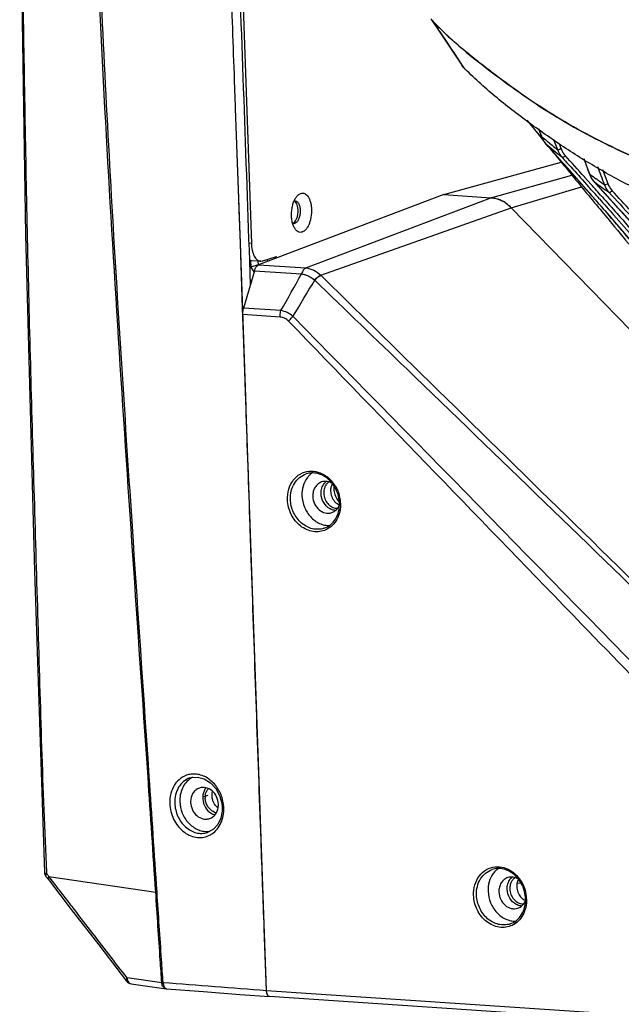
# Model space of a CAD drawing. Units: millimetres. Extents: x 25833 to 29066, y 2670 to 4801.
# Drawn here: x 28283 to 28367, y 4307 to 4444 of the extents above; entities that cross this region are included whole.
import ezdxf

# ---------------------------------------------------------------- set-up
doc = ezdxf.new("R2010")
doc.units = ezdxf.units.MM
doc.layers.add('02___PRT_ALL_AXES', color=7, linetype='Continuous')
doc.layers.add('LAY0001', color=7, linetype='Continuous')

msp = doc.modelspace()

# ---------------------------------------------------------------- linework, layer by layer
at = {"color": 0, "linetype": 'Continuous'}
for p, q in [((28311.99, 4507.67), (28315.3, 4413.09)), ((28313.77, 4413.08), (28313.1, 4431.94)), ((28313.55, 4419.31), (28313.1, 4431.94)), ((28342.18, 4419.92), (28358.6, 4424.46)), ((28348.76, 4419.47), (28360.11, 4422.61)), ((28351.63, 4418.07), (28361.43, 4421.01)), ((28313.61, 4417.75), (28313.55, 4419.31)), ((28342.18, 4419.92), (28348.76, 4419.47)), ((28313.77, 4413.17), (28313.61, 4417.75)), ((28400.63, 4367.77), (28351.63, 4418.07)), ((28321.08, 4415.9), (28321.38, 4415.87)), ((28321.38, 4415.87), (28321.21, 4415.85)), ((28314.08, 4404.05), (28313.77, 4413.08)), ((28314.56, 4390.26), (28313.77, 4413.08)), ((28315.3, 4413.09), (28314.95, 4413.12)), ((28316.92, 4410.64), (28318.82, 4411.26)), ((28317.55, 4410.57), (28317.54, 4410.84)), ((28318.82, 4411.05), (28318.82, 4411.26)), ((28315.03, 4410.67), (28315.15, 4407.24)), ((28315.03, 4410.67), (28315.15, 4407.24)), ((28315.2, 4410.68), (28315.23, 4409.77)), ((28316.24, 4410.1), (28315.23, 4409.77)), ((28315.23, 4409.77), (28315.68, 4409.05)), ((28316.62, 4410.6), (28315.32, 4410.68)), ((28316.22, 4410.62), (28316.24, 4410.1)), ((28316.24, 4410.1), (28316.27, 4410.06)), ((28316.62, 4410.6), (28316.92, 4410.64)), ((28314.38, 4395.52), (28314.08, 4404.05)), ((28314.49, 4392.2), (28314.38, 4395.52)), ((28314.56, 4390.42), (28314.49, 4392.2)), ((28314.56, 4390.26), (28314.56, 4390.42)), ((28315.37, 4366.63), (28315.32, 4368.08)), ((28315.37, 4366.63), (28315.32, 4368.08)), ((28300.86, 4338.56), (28300.68, 4341.14)), ((28300.82, 4339.17), (28300.68, 4341.14)), ((28301.04, 4338.55), (28300.86, 4341.15)), ((28306.73, 4338.41), (28306.72, 4338.41)), ((28309.17, 4330.79), (28309.18, 4330.79)), ((28286.39, 4325.2), (28286.39, 4325.2)), ((28286.59, 4324.64), (28286.94, 4324.2)), ((28286.66, 4325.22), (28286.66, 4325.1)), ((28286.76, 4324.97), (28286.66, 4325.1)), ((28287.2, 4324.4), (28287.01, 4324.65)), ((28287.68, 4323.76), (28287.01, 4324.65)), ((28287.01, 4324.65), (28301.94, 4322.46)), ((28287.68, 4323.76), (28287.2, 4324.4)), ((28353.03, 4323.66), (28352.46, 4323.7)), ((28317.36, 4310.14), (28317.1, 4317.38)), ((28317.41, 4308.67), (28317.1, 4317.38)), ((28302.79, 4309.79), (28297.93, 4310.46)), ((28298.52, 4309.64), (28303.38, 4308.96)), ((28298.52, 4309.64), (28298.52, 4309.64)), ((28303.38, 4308.96), (28303.43, 4308.95)), ((28303.43, 4308.95), (28303.43, 4308.95)), ((28317.41, 4308.67), (28317.36, 4310.14)), ((28313.71, 4308.16), (28317.85, 4307.85))]:
    msp.add_line(p, q, dxfattribs=at)
for points in [[(28282.93, 4465.13), (28283.73, 4414.31), (28284.98, 4367.3), (28286.39, 4325.2)], [(28306.72, 4338.41), (28306.87, 4338.45), (28307.79, 4338.53), (28308.72, 4338.28), (28309.6, 4337.74), (28310.34, 4336.93), (28310.87, 4335.94)], [(28310.87, 4335.94), (28311.17, 4334.86), (28311.23, 4334.29)], [(28311.23, 4334.29), (28311.22, 4333.75), (28311.02, 4332.77), (28310.61, 4331.92), (28310, 4331.25), (28309.18, 4330.79)], [(28286.94, 4324.2), (28290.14, 4320.04), (28293.98, 4315.07), (28297.87, 4310.02)], [(28303.44, 4308.95), (28308.6, 4308.56), (28313.71, 4308.16)]]:
    msp.add_lwpolyline(points, dxfattribs=at)
for centre, radius, start, end in [((28327.09, 4378.44), 1.63, 138.2369, 144.0961), ((28328.24, 4378.64), 1.85, 151.8198, 161.5153), ((28327.6, 4378.24), 2.19, 171.2968, 182.0213), ((28328.52, 4378.42), 2.1, 220.6601, 231.1293), ((28328.34, 4378.16), 1.78, 241.9916, 244.7263), ((28327.31, 4377.57), 1.49, 266.1401, 272.1291), ((28307.26, 4335.9), 3.05, 100.5491, 103.5617), ((28308.41, 4335.91), 2.91, 117.4019, 123.6015), ((28311.04, 4335.65), 2.19, 171.2968, 182.0213), ((28306.12, 4334.03), 5.34, 3.0169, 10.0133), ((28306.24, 4334.04), 5.22, 2.0383, 2.9974), ((28309.1, 4333.84), 2.92, 271.8819, 277.668), ((28308.07, 4333.2), 3.13, 294.3391, 303.7127), ((28287.39, 4325.25), 1, 182.6537, 217.5376), ((28353.1, 4323.16), 1.63, 138.2369, 144.0961), ((28354.25, 4323.36), 1.85, 151.8198, 161.5153), ((28353.61, 4322.97), 2.19, 171.2968, 182.0213), ((28354.53, 4323.14), 2.1, 220.6601, 231.1293), ((28354.35, 4322.89), 1.78, 241.9916, 244.7263), ((28353.32, 4322.29), 1.49, 266.1401, 272.1291), ((28298.66, 4310.63), 1, 217.6054, 261.8198), ((28303.46, 4309.25), 0.297, 254.7553, 265.0981)]:
    msp.add_arc(centre, radius, start, end, dxfattribs=at)
msp.add_ellipse((28310.43, 4335.42), major_axis=(0.69, -2.14), ratio=0.842046, start_param=3.62757, end_param=5.793662, dxfattribs=at)
for points, knots in [([(28311.59, 4507.05), (28312.14, 4490.99), (28313.01, 4466.89), (28314.18, 4434.77), (28314.75, 4418.71), (28315.03, 4410.67)], [0, 0, 0, 0, 0.500025, 0.749984, 1, 1, 1, 1]), ([(28283.13, 4465.01), (28283.21, 4459.19), (28283.37, 4447.55), (28283.65, 4430.08), (28284, 4412.61), (28284.43, 4395.13), (28284.94, 4377.65), (28285.46, 4360.17), (28285.96, 4342.69), (28286.39, 4331.04), (28286.66, 4325.22)], [0, 0, 0, 0, 0.124851, 0.249784, 0.374772, 0.499811, 0.624885, 0.749951, 0.874977, 1, 1, 1, 1]), ([(28300.68, 4341.14), (28299.99, 4351.24), (28298.61, 4371.43), (28296.59, 4401.71), (28294.79, 4431.98), (28293.82, 4452.16), (28293.42, 4462.25)], [0, 0, 0, 0, 0.250264, 0.500404, 0.750344, 1, 1, 1, 1]), ([(28300.86, 4341.15), (28300.18, 4351.24), (28298.46, 4376.47), (28295.83, 4416.81), (28294.29, 4447.09), (28293.69, 4462.22)], [0, 0, 0, 0, 0.250273, 0.62541, 1, 1, 1, 1]), ([(28313.1, 4431.94), (28313.04, 4433.55), (28312.81, 4440.01), (28312.58, 4446.48), (28312.4, 4451.32)], [0, 0, 0, 0, 0.249934, 1, 1, 1, 1]), ([(28321.36, 4415.21), (28321.27, 4415.35), (28321.12, 4415.68), (28320.98, 4416.23), (28320.91, 4416.84), (28320.92, 4417.48), (28321, 4418.11), (28321.15, 4418.71), (28321.36, 4419.23), (28321.55, 4419.54), (28321.66, 4419.67)], [0, 0, 0, 0, 0.107186, 0.229008, 0.361649, 0.5, 0.63835, 0.770992, 0.892814, 1, 1, 1, 1]), ([(28321.29, 4419.03), (28321.31, 4419.04), (28321.35, 4419.05), (28321.4, 4419.05), (28321.43, 4419.05)], [0, 0, 0, 0, 0.254501, 1, 1, 1, 1]), ([(28321.43, 4419.05), (28321.48, 4419.04), (28321.58, 4419.02), (28321.72, 4418.92), (28321.85, 4418.78), (28321.99, 4418.52), (28322.11, 4418.1), (28322.15, 4417.55), (28322.09, 4416.99), (28321.96, 4416.55), (28321.8, 4416.25), (28321.64, 4416.04), (28321.49, 4415.91), (28321.38, 4415.87)], [0, 0, 0, 0, 0.040407, 0.08444, 0.134573, 0.191817, 0.326174, 0.479225, 0.636566, 0.782712, 0.84758, 0.905488, 1, 1, 1, 1]), ([(28321.66, 4419.67), (28321.7, 4419.72), (28321.86, 4419.89), (28322.06, 4420.04), (28322.22, 4420.09)], [0, 0, 0, 0, 0.28075, 1, 1, 1, 1]), ([(28322.22, 4420.09), (28322.31, 4420.12), (28322.49, 4420.15), (28322.77, 4420.07), (28323.03, 4419.89), (28323.25, 4419.61), (28323.43, 4419.26), (28323.58, 4418.83), (28323.67, 4418.35), (28323.73, 4417.66), (28323.68, 4416.95), (28323.53, 4416.27), (28323.38, 4415.8), (28323.18, 4415.39), (28322.9, 4414.98), (28322.61, 4414.74), (28322.41, 4414.68)], [0, 0, 0, 0, 0.041429, 0.082756, 0.128199, 0.180489, 0.240599, 0.308186, 0.382035, 0.460361, 0.621568, 0.700053, 0.774153, 0.842065, 0.902537, 1, 1, 1, 1]), ([(28350.76, 4418.79), (28350.45, 4418.99), (28349.81, 4419.3), (28349.11, 4419.45), (28348.76, 4419.47)], [0, 0, 0, 0, 0.50951, 1, 1, 1, 1]), ([(28351.63, 4418.07), (28351.56, 4418.14), (28351.29, 4418.4), (28350.99, 4418.64), (28350.76, 4418.79)], [0, 0, 0, 0, 0.253167, 1, 1, 1, 1]), ([(28321.21, 4415.85), (28321.2, 4415.85), (28321.16, 4415.86), (28321.11, 4415.87), (28321.08, 4415.89)], [0, 0, 0, 0, 0.247232, 1, 1, 1, 1]), ([(28322.41, 4414.68), (28322.32, 4414.65), (28322.12, 4414.62), (28321.82, 4414.71), (28321.56, 4414.91), (28321.42, 4415.1), (28321.36, 4415.21)], [0, 0, 0, 0, 0.226543, 0.453749, 0.706541, 1, 1, 1, 1]), ([(28315.3, 4413.09), (28315.31, 4412.77), (28315.37, 4412.3), (28315.53, 4411.71), (28315.69, 4411.34), (28315.88, 4411.04), (28316.1, 4410.8), (28316.35, 4410.65), (28316.53, 4410.6), (28316.62, 4410.6)], [0, 0, 0, 0, 0.319801, 0.465373, 0.59803, 0.716506, 0.821039, 0.913928, 1, 1, 1, 1]), ([(28315.32, 4410.68), (28315.3, 4410.68), (28315.2, 4410.7), (28315.1, 4410.73), (28315.03, 4410.76)], [0, 0, 0, 0, 0.246216, 1, 1, 1, 1]), ([(28315.32, 4368.08), (28315.26, 4369.93), (28315.01, 4377.32), (28314.75, 4384.72), (28314.56, 4390.26)], [0, 0, 0, 0, 0.249921, 1, 1, 1, 1]), ([(28325.77, 4379.39), (28325.74, 4379.36), (28325.64, 4379.21), (28325.56, 4379.04), (28325.52, 4378.91)], [0, 0, 0, 0, 0.24558, 1, 1, 1, 1]), ([(28326.48, 4379.22), (28326.46, 4379.17), (28326.39, 4378.92), (28326.37, 4378.67), (28326.38, 4378.48)], [0, 0, 0, 0, 0.245973, 1, 1, 1, 1]), ([(28325.42, 4378.17), (28325.42, 4377.91), (28325.53, 4377.39), (28325.93, 4376.72), (28326.51, 4376.24), (28326.98, 4376.1), (28327.21, 4376.08)], [0, 0, 0, 0, 0.260976, 0.520158, 0.767757, 1, 1, 1, 1]), ([(28326.38, 4378.48), (28326.39, 4378.22), (28326.49, 4377.7), (28326.76, 4377.25), (28326.93, 4377.05)], [0, 0, 0, 0, 0.501725, 1, 1, 1, 1]), ([(28327.21, 4376.79), (28327.23, 4376.77), (28327.32, 4376.7), (28327.43, 4376.63), (28327.5, 4376.59)], [0, 0, 0, 0, 0.253082, 1, 1, 1, 1]), ([(28317.1, 4317.38), (28316.95, 4321.49), (28316.36, 4337.91), (28315.8, 4354.32), (28315.37, 4366.63)], [0, 0, 0, 0, 0.250199, 1, 1, 1, 1]), ([(28306.54, 4338.87), (28306.15, 4338.78), (28305.38, 4338.42), (28304.5, 4337.46), (28303.97, 4336.21), (28303.88, 4335.28), (28303.9, 4334.81)], [0, 0, 0, 0, 0.231822, 0.472763, 0.729001, 1, 1, 1, 1]), ([(28306.72, 4338.41), (28306.4, 4338.3), (28305.78, 4337.95), (28305.08, 4337.11), (28304.66, 4336.05), (28304.59, 4335.26), (28304.6, 4334.87)], [0, 0, 0, 0, 0.231371, 0.47293, 0.729483, 1, 1, 1, 1]), ([(28306.81, 4338.33), (28306.56, 4338.16), (28306.12, 4337.76), (28305.45, 4336.71), (28305.28, 4335.73), (28305.3, 4335.1)], [0, 0, 0, 0, 0.236576, 0.482065, 1, 1, 1, 1]), ([(28311.38, 4334.96), (28311.27, 4335.56), (28310.87, 4336.7), (28309.76, 4338.08), (28308.51, 4338.79), (28307.46, 4338.98), (28306.95, 4338.95), (28306.7, 4338.9)], [0, 0, 0, 0, 0.268919, 0.529282, 0.772029, 0.887458, 1, 1, 1, 1]), ([(28308.05, 4337), (28307.86, 4336.94), (28307.5, 4336.74), (28307.09, 4336.27), (28306.85, 4335.66), (28306.8, 4335.22), (28306.81, 4334.99)], [0, 0, 0, 0, 0.234696, 0.477385, 0.732711, 1, 1, 1, 1]), ([(28310.69, 4334.73), (28310.68, 4335.09), (28310.51, 4335.79), (28309.89, 4336.63), (28309.13, 4337.04), (28308.5, 4337.1), (28308.19, 4337.05), (28308.05, 4337)], [0, 0, 0, 0, 0.265832, 0.526581, 0.770142, 0.886267, 1, 1, 1, 1]), ([(28308.95, 4336.32), (28308.97, 4336.38), (28309.05, 4336.58), (28309.17, 4336.78), (28309.28, 4336.9)], [0, 0, 0, 0, 0.256516, 1, 1, 1, 1]), ([(28309.81, 4335.89), (28309.81, 4335.94), (28309.81, 4336.14), (28309.84, 4336.34), (28309.87, 4336.49)], [0, 0, 0, 0, 0.252793, 1, 1, 1, 1]), ([(28305.3, 4335.1), (28305.32, 4334.55), (28305.56, 4333.46), (28306.43, 4332.07), (28307.51, 4331.27), (28308.46, 4330.96), (28308.95, 4330.91), (28309.19, 4330.92)], [0, 0, 0, 0, 0.262124, 0.521606, 0.768044, 0.885734, 1, 1, 1, 1]), ([(28309.01, 4334.82), (28308.98, 4334.88), (28308.9, 4335.12), (28308.86, 4335.38), (28308.85, 4335.58)], [0, 0, 0, 0, 0.251967, 1, 1, 1, 1]), ([(28309.97, 4335.13), (28309.94, 4335.19), (28309.86, 4335.44), (28309.82, 4335.7), (28309.81, 4335.89)], [0, 0, 0, 0, 0.251967, 1, 1, 1, 1]), ([(28310.61, 4334.22), (28310.54, 4334.28), (28310.27, 4334.54), (28310.07, 4334.87), (28309.97, 4335.13)], [0, 0, 0, 0, 0.245348, 1, 1, 1, 1]), ([(28303.9, 4334.81), (28303.93, 4334.08), (28304.2, 4332.96), (28304.97, 4331.72), (28305.71, 4330.94), (28306.58, 4330.39), (28307.52, 4330.08), (28308.47, 4330.06), (28309.08, 4330.23), (28309.36, 4330.35)], [0, 0, 0, 0, 0.269115, 0.402744, 0.532198, 0.656092, 0.774272, 0.88804, 1, 1, 1, 1]), ([(28304.6, 4334.87), (28304.62, 4334.24), (28304.85, 4333.3), (28305.48, 4332.22), (28306.08, 4331.54), (28306.8, 4331.03), (28307.58, 4330.71), (28308.39, 4330.62), (28308.92, 4330.71), (28309.17, 4330.79)], [0, 0, 0, 0, 0.268299, 0.401742, 0.531374, 0.655772, 0.774548, 0.888584, 1, 1, 1, 1]), ([(28306.81, 4334.99), (28306.82, 4334.64), (28307, 4333.94), (28307.62, 4333.1), (28308.37, 4332.69), (28309, 4332.63), (28309.31, 4332.68), (28309.45, 4332.73)], [0, 0, 0, 0, 0.265832, 0.526581, 0.770142, 0.886267, 1, 1, 1, 1]), ([(28310.39, 4333.53), (28310.09, 4333.6), (28309.5, 4333.94), (28309.13, 4334.5), (28309.01, 4334.82)], [0, 0, 0, 0, 0.482316, 1, 1, 1, 1]), ([(28309.45, 4332.73), (28309.64, 4332.79), (28310, 4332.99), (28310.41, 4333.46), (28310.66, 4334.07), (28310.7, 4334.51), (28310.69, 4334.73)], [0, 0, 0, 0, 0.234696, 0.477385, 0.732711, 1, 1, 1, 1]), ([(28309.8, 4330.6), (28310.07, 4330.78), (28310.57, 4331.23), (28311.1, 4332.11), (28311.42, 4333.13), (28311.47, 4333.86), (28311.46, 4334.22)], [0, 0, 0, 0, 0.233338, 0.477297, 0.733383, 1, 1, 1, 1]), ([(28286.39, 4325.2), (28286.39, 4325.19), (28286.41, 4325.16), (28286.51, 4325.12), (28286.6, 4325.11), (28286.66, 4325.1)], [0, 0, 0, 0, 0.121736, 0.321675, 1, 1, 1, 1]), ([(28286.56, 4324.83), (28286.55, 4324.82), (28286.55, 4324.75), (28286.56, 4324.68), (28286.59, 4324.64)], [0, 0, 0, 0, 0.286186, 1, 1, 1, 1]), ([(28286.66, 4325.1), (28286.65, 4325.07), (28286.6, 4324.99), (28286.57, 4324.9), (28286.56, 4324.83)], [0, 0, 0, 0, 0.281234, 1, 1, 1, 1]), ([(28287.01, 4324.65), (28286.96, 4324.7), (28286.88, 4324.81), (28286.8, 4324.92), (28286.76, 4324.97)], [0, 0, 0, 0, 0.501164, 1, 1, 1, 1]), ([(28286.9, 4324.39), (28286.9, 4324.37), (28286.89, 4324.3), (28286.91, 4324.23), (28286.94, 4324.2)], [0, 0, 0, 0, 0.286092, 1, 1, 1, 1]), ([(28287.01, 4324.65), (28286.99, 4324.63), (28286.95, 4324.54), (28286.91, 4324.45), (28286.9, 4324.39)], [0, 0, 0, 0, 0.281653, 1, 1, 1, 1]), ([(28351.78, 4324.12), (28351.75, 4324.08), (28351.65, 4323.93), (28351.57, 4323.76), (28351.53, 4323.63)], [0, 0, 0, 0, 0.24558, 1, 1, 1, 1]), ([(28297.93, 4310.46), (28296.23, 4312.68), (28293.67, 4316), (28290.68, 4319.88), (28288.97, 4322.1), (28288.11, 4323.21), (28287.68, 4323.76)], [0, 0, 0, 0, 0.500009, 0.750008, 0.875007, 1, 1, 1, 1]), ([(28351.43, 4322.89), (28351.43, 4322.63), (28351.54, 4322.11), (28351.94, 4321.44), (28352.52, 4320.96), (28352.99, 4320.82), (28353.22, 4320.8)], [0, 0, 0, 0, 0.260976, 0.520158, 0.767757, 1, 1, 1, 1]), ([(28352.49, 4323.95), (28352.47, 4323.89), (28352.4, 4323.65), (28352.38, 4323.39), (28352.39, 4323.2)], [0, 0, 0, 0, 0.245973, 1, 1, 1, 1]), ([(28352.39, 4323.2), (28352.4, 4322.94), (28352.5, 4322.43), (28352.77, 4321.97), (28352.94, 4321.78)], [0, 0, 0, 0, 0.501725, 1, 1, 1, 1]), ([(28302.12, 4322.45), (28302.1, 4322.45), (28302.04, 4322.45), (28301.98, 4322.45), (28301.94, 4322.46)], [0, 0, 0, 0, 0.267416, 1, 1, 1, 1]), ([(28302.79, 4309.79), (28302.71, 4310.85), (28302.43, 4315.07), (28302.15, 4319.29), (28301.94, 4322.46)], [0, 0, 0, 0, 0.249906, 1, 1, 1, 1]), ([(28302.97, 4309.78), (28302.89, 4310.86), (28302.61, 4315.08), (28302.33, 4319.3), (28302.12, 4322.45)], [0, 0, 0, 0, 0.25532, 1, 1, 1, 1]), ([(28353.21, 4321.51), (28353.24, 4321.49), (28353.33, 4321.42), (28353.44, 4321.35), (28353.51, 4321.31)], [0, 0, 0, 0, 0.253082, 1, 1, 1, 1]), ([(28297.87, 4310.02), (28297.85, 4310.04), (28297.82, 4310.12), (28297.84, 4310.28), (28297.9, 4310.4), (28297.93, 4310.46)], [0, 0, 0, 0, 0.189378, 0.539635, 1, 1, 1, 1]), ([(28297.93, 4310.46), (28297.94, 4310.42), (28297.96, 4310.26), (28298, 4310.11), (28298.05, 4310)], [0, 0, 0, 0, 0.260495, 1, 1, 1, 1]), ([(28298.05, 4310), (28298.1, 4309.91), (28298.23, 4309.74), (28298.43, 4309.65), (28298.52, 4309.64)], [0, 0, 0, 0, 0.528429, 1, 1, 1, 1]), ([(28303.18, 4309.03), (28303.06, 4309.1), (28302.86, 4309.34), (28302.79, 4309.63), (28302.79, 4309.79)], [0, 0, 0, 0, 0.461978, 1, 1, 1, 1]), ([(28302.79, 4309.79), (28302.8, 4309.79), (28302.86, 4309.79), (28302.92, 4309.78), (28302.97, 4309.78)], [0, 0, 0, 0, 0.231071, 1, 1, 1, 1]), ([(28302.97, 4309.78), (28302.97, 4309.74), (28302.99, 4309.58), (28303.02, 4309.43), (28303.06, 4309.32)], [0, 0, 0, 0, 0.264326, 1, 1, 1, 1]), ([(28303.06, 4309.32), (28303.08, 4309.27), (28303.14, 4309.13), (28303.27, 4308.99), (28303.38, 4308.96)], [0, 0, 0, 0, 0.299663, 1, 1, 1, 1]), ([(28317.85, 4307.85), (28317.79, 4307.85), (28317.66, 4307.91), (28317.53, 4308.1), (28317.44, 4308.37), (28317.42, 4308.57), (28317.41, 4308.67)], [0, 0, 0, 0, 0.177905, 0.400735, 0.679404, 1, 1, 1, 1])]:
    msp.add_open_spline(points, degree=3, knots=knots, dxfattribs=at)
for points in [[(28326.15, 4379.77), (28326.05, 4379.7), (28325.95, 4379.62), (28325.87, 4379.52)], [(28325.52, 4378.91), (28325.48, 4378.8), (28325.46, 4378.69), (28325.44, 4378.57)], [(28301.94, 4322.46), (28301.58, 4327.82), (28301.22, 4333.19), (28300.86, 4338.56)], [(28302.12, 4322.45), (28301.76, 4327.81), (28301.4, 4333.18), (28301.04, 4338.55)], [(28308.87, 4335.99), (28308.89, 4336.1), (28308.92, 4336.21), (28308.95, 4336.32)], [(28352.16, 4324.49), (28352.06, 4324.42), (28351.96, 4324.34), (28351.88, 4324.25)], [(28351.53, 4323.63), (28351.49, 4323.52), (28351.47, 4323.41), (28351.45, 4323.3)], [(28317.41, 4308.67), (28312.6, 4309.04), (28307.78, 4309.41), (28302.97, 4309.78)], [(28303.38, 4308.96), (28303.31, 4308.97), (28303.24, 4308.99), (28303.18, 4309.03)]]:
    msp.add_open_spline(points, degree=3, dxfattribs=at)
at = {"layer": '02___PRT_ALL_AXES', "color": 0, "linetype": 'Continuous'}
for p, q in [((28344.74, 4438.01), (28344.93, 4437.72)), ((28344.74, 4438.01), (28344.93, 4437.72)), ((28353.78, 4430.32), (28355.28, 4428.5)), ((28353.78, 4430.32), (28355.28, 4428.5)), ((28355.44, 4429.12), (28355.83, 4428.08)), ((28355.87, 4428.03), (28355.47, 4429.1)), ((28355.28, 4428.5), (28355.7, 4427.98)), ((28355.28, 4428.5), (28356.15, 4427.43)), ((28355.7, 4427.98), (28356.15, 4427.43)), ((28355.83, 4428.08), (28355.87, 4428.03)), ((28357.55, 4427.6), (28358.08, 4426.21)), ((28357.55, 4427.6), (28358.08, 4426.21)), ((28356.44, 4427.02), (28356.46, 4427)), ((28356.44, 4427.02), (28356.44, 4427.02)), ((28356.44, 4427.02), (28364.71, 4417.67)), ((28357.03, 4426.36), (28357.11, 4426.26)), ((28357.03, 4426.36), (28357.11, 4426.26)), ((28358.31, 4427.05), (28358.57, 4426.35)), ((28361.76, 4424.93), (28362.55, 4422.82)), ((28362.58, 4422.83), (28361.8, 4424.91)), ((28364.37, 4423.42), (28365.11, 4421.47)), ((28361.59, 4421.96), (28362.44, 4421.02)), ((28361.59, 4421.96), (28362.44, 4421.01)), ((28361.88, 4422.36), (28362.8, 4421.34)), ((28361.88, 4422.36), (28362.79, 4421.33)), ((28362.6, 4422.76), (28362.58, 4422.83)), ((28363.64, 4422.01), (28363.5, 4422.11)), ((28363.64, 4422.01), (28363.5, 4422.11)), ((28363.21, 4421.7), (28363.23, 4421.68)), ((28363.21, 4421.7), (28363.21, 4421.7)), ((28363.21, 4421.7), (28371.64, 4412.41)), ((28364.71, 4417.67), (28374.05, 4406.7)), ((28309.21, 4335.93), (28308.52, 4335.71))]:
    msp.add_line(p, q, dxfattribs=at)
for points in [[(28340.47, 4444.35), (28341.56, 4442.73), (28343.21, 4440.24), (28344.7, 4437.98)], [(28355.83, 4428.08), (28355.9, 4427.91), (28356.22, 4427.3), (28356.44, 4427.02)], [(28362.55, 4422.82), (28362.63, 4422.62), (28362.97, 4422), (28363.21, 4421.7)]]:
    msp.add_lwpolyline(points, dxfattribs=at)
for centre, radius, start, end in [((28342.51, 4446), 2.61, 215.1753, 221.1578), ((28341.05, 4444.89), 0.787, 219.04, 223.0724), ((28342.54, 4446.02), 2.64, 221.155, 223.3529), ((28370.89, 4472.8), 41.64, 223.3624, 224.8624), ((28445.41, 4534.27), 138.94, 229.8763, 230.2867), ((28359.15, 4429.18), 3.47, 206.1854, 208.8525), ((28439.95, 4527.69), 130.39, 230.2832, 231.1031), ((28442.67, 4529.35), 133.82, 229.8904, 231.1197), ((27993.47, 4090.79), 495.65, 41.9868, 42.4591), ((28422.13, 4504.54), 101.15, 233.9519, 234.5792), ((28419.52, 4500.86), 96.64, 234.679, 235.392), ((27947.63, 4049.75), 556.69, 41.5964, 41.83), ((27949.71, 4051.43), 554.5, 41.609, 41.8435), ((27993.65, 4077.9), 504.75, 42.6757, 42.928), ((28421.26, 4501.46), 98.65, 233.9729, 235.4172), ((27965.99, 4047.2), 546.9, 42.6291, 43.0394), ((28329.58, 4378.9), 2.75, 174.1996, 182.0374), ((28329.65, 4378.84), 2.8, 214.5945, 214.9998), ((28329.64, 4378.83), 2.79, 214.9992, 216.5272), ((28329.61, 4378.81), 2.75, 216.5196, 222.56)]:
    msp.add_arc(centre, radius, start, end, dxfattribs=at)
for points, knots in [([(28340.47, 4444.35), (28342.89, 4441.77), (28347.06, 4438.35), (28352.84, 4434.08), (28357.39, 4431.04), (28362.17, 4428.31), (28367.15, 4425.85), (28372.28, 4423.59), (28375.78, 4422.21), (28377.55, 4421.54)], [0, 0, 0, 0, 0.242305, 0.366399, 0.491198, 0.616568, 0.742918, 0.870677, 1, 1, 1, 1]), ([(28340.62, 4444.2), (28340.96, 4443.69), (28342.34, 4441.63), (28343.71, 4439.56), (28344.74, 4438.01)], [0, 0, 0, 0, 0.249697, 1, 1, 1, 1]), ([(28377.56, 4421.54), (28375.84, 4422.18), (28372.45, 4423.53), (28367.47, 4425.71), (28362.63, 4428.07), (28357.98, 4430.69), (28353.53, 4433.6), (28349.97, 4436.19), (28347.2, 4438.33), (28344.51, 4440.49), (28342.58, 4442.21), (28341.37, 4443.42)], [0, 0, 0, 0, 0.129119, 0.256723, 0.382947, 0.508172, 0.632824, 0.756857, 0.818466, 0.879625, 1, 1, 1, 1]), ([(28344.7, 4437.98), (28344.71, 4437.97), (28344.78, 4437.87), (28344.86, 4437.79), (28344.93, 4437.72)], [0, 0, 0, 0, 0.173484, 1, 1, 1, 1]), ([(28388.03, 4413.04), (28383.92, 4414.36), (28377.87, 4416.61), (28370.1, 4420.14), (28364.53, 4423.05), (28359.23, 4426.31), (28355, 4429.27), (28351.72, 4431.74), (28348.56, 4434.26), (28346.32, 4436.28), (28344.93, 4437.72)], [0, 0, 0, 0, 0.258808, 0.385456, 0.510584, 0.634762, 0.758179, 0.819449, 0.880252, 1, 1, 1, 1]), ([(28356.03, 4427.65), (28356.02, 4427.68), (28355.96, 4427.8), (28355.91, 4427.93), (28355.87, 4428.03)], [0, 0, 0, 0, 0.243377, 1, 1, 1, 1]), ([(28356.25, 4427.27), (28356.24, 4427.29), (28356.19, 4427.37), (28356.14, 4427.45), (28356.11, 4427.51)], [0, 0, 0, 0, 0.244432, 1, 1, 1, 1]), ([(28356.46, 4427), (28356.44, 4427.02), (28356.37, 4427.11), (28356.3, 4427.2), (28356.25, 4427.27)], [0, 0, 0, 0, 0.242066, 1, 1, 1, 1]), ([(28363.57, 4419), (28362.98, 4419.67), (28360.63, 4422.36), (28358.26, 4425.02), (28356.46, 4427)], [0, 0, 0, 0, 0.251026, 1, 1, 1, 1]), ([(28357.11, 4426.26), (28357.63, 4425.64), (28359.68, 4423.14), (28361.73, 4420.65), (28363.27, 4418.78)], [0, 0, 0, 0, 0.250171, 1, 1, 1, 1]), ([(28358.57, 4426.35), (28358.55, 4426.31), (28358.47, 4426.25), (28358.34, 4426.19), (28358.2, 4426.17), (28358.11, 4426.19), (28358.08, 4426.21)], [0, 0, 0, 0, 0.243892, 0.521771, 0.786805, 1, 1, 1, 1]), ([(28358.08, 4426.21), (28358.12, 4426.11), (28358.27, 4425.74), (28358.48, 4425.39), (28358.68, 4425.18)], [0, 0, 0, 0, 0.274203, 1, 1, 1, 1]), ([(28358.57, 4426.35), (28358.61, 4426.25), (28358.75, 4425.91), (28358.95, 4425.58), (28359.14, 4425.38)], [0, 0, 0, 0, 0.274949, 1, 1, 1, 1]), ([(28359.14, 4425.38), (28359.12, 4425.33), (28359.07, 4425.24), (28358.94, 4425.15), (28358.8, 4425.12), (28358.71, 4425.15), (28358.68, 4425.18)], [0, 0, 0, 0, 0.262856, 0.531896, 0.78066, 1, 1, 1, 1]), ([(28358.68, 4425.18), (28358.92, 4424.91), (28359.9, 4423.84), (28360.87, 4422.77), (28361.59, 4421.96)], [0, 0, 0, 0, 0.249525, 1, 1, 1, 1]), ([(28362.8, 4422.31), (28362.78, 4422.35), (28362.71, 4422.49), (28362.65, 4422.64), (28362.6, 4422.76)], [0, 0, 0, 0, 0.242189, 1, 1, 1, 1]), ([(28363.01, 4421.96), (28362.99, 4421.99), (28362.91, 4422.1), (28362.85, 4422.22), (28362.8, 4422.31)], [0, 0, 0, 0, 0.242036, 1, 1, 1, 1]), ([(28363.23, 4421.68), (28363.21, 4421.7), (28363.13, 4421.79), (28363.06, 4421.89), (28363.01, 4421.96)], [0, 0, 0, 0, 0.241783, 1, 1, 1, 1]), ([(28365.11, 4421.47), (28365.06, 4421.4), (28364.93, 4421.32), (28364.75, 4421.29), (28364.66, 4421.3), (28364.63, 4421.32)], [0, 0, 0, 0, 0.513465, 0.780982, 1, 1, 1, 1]), ([(28364.63, 4421.32), (28364.67, 4421.22), (28364.83, 4420.83), (28365.05, 4420.46), (28365.26, 4420.24)], [0, 0, 0, 0, 0.274892, 1, 1, 1, 1]), ([(28365.11, 4421.47), (28365.15, 4421.37), (28365.3, 4421.01), (28365.51, 4420.66), (28365.71, 4420.45)], [0, 0, 0, 0, 0.275559, 1, 1, 1, 1]), ([(28365.71, 4420.45), (28365.68, 4420.36), (28365.57, 4420.24), (28365.39, 4420.19), (28365.3, 4420.22), (28365.26, 4420.24)], [0, 0, 0, 0, 0.524587, 0.776692, 1, 1, 1, 1]), ([(28321.27, 4416), (28321.35, 4416.08), (28321.51, 4416.27), (28321.68, 4416.64), (28321.79, 4417.07), (28321.84, 4417.54), (28321.82, 4418), (28321.73, 4418.42), (28321.58, 4418.76), (28321.43, 4418.93), (28321.35, 4418.99)], [0, 0, 0, 0, 0.103345, 0.227967, 0.368487, 0.516257, 0.661378, 0.794391, 0.908085, 1, 1, 1, 1]), ([(28370.95, 4410.39), (28370.34, 4411.11), (28367.89, 4414), (28365.43, 4416.86), (28363.57, 4419)], [0, 0, 0, 0, 0.250826, 1, 1, 1, 1]), ([(28363.95, 4419.33), (28364.61, 4418.58), (28367.25, 4415.6), (28369.85, 4412.58), (28371.8, 4410.31)], [0, 0, 0, 0, 0.248974, 1, 1, 1, 1]), ([(28364.31, 4419.64), (28365.01, 4418.85), (28367.82, 4415.67), (28370.6, 4412.46), (28372.67, 4410.04)], [0, 0, 0, 0, 0.248906, 1, 1, 1, 1]), ([(28377.69, 4405.5), (28376.62, 4406.74), (28372.36, 4411.64), (28368.03, 4416.48), (28364.74, 4420.05)], [0, 0, 0, 0, 0.251804, 1, 1, 1, 1]), ([(28365.26, 4420.24), (28366.31, 4419.12), (28370.52, 4414.58), (28374.64, 4409.96), (28377.71, 4406.45)], [0, 0, 0, 0, 0.24816, 1, 1, 1, 1]), ([(28363.27, 4418.78), (28363.95, 4417.96), (28366.66, 4414.69), (28369.38, 4411.42), (28371.43, 4408.98)], [0, 0, 0, 0, 0.250423, 1, 1, 1, 1]), ([(28321.08, 4415.9), (28321.09, 4415.9), (28321.16, 4415.93), (28321.22, 4415.97), (28321.27, 4416)], [0, 0, 0, 0, 0.235534, 1, 1, 1, 1]), ([(28326.83, 4378.8), (28326.84, 4378.53), (28326.94, 4377.98), (28327.19, 4377.48), (28327.34, 4377.25)], [0, 0, 0, 0, 0.500096, 1, 1, 1, 1])]:
    msp.add_open_spline(points, degree=3, knots=knots, dxfattribs=at)
for points in [[(28363.68, 4423.82), (28364, 4422.99), (28364.31, 4422.16), (28364.63, 4421.32)], [(28362.55, 4422.82), (28362.56, 4422.79), (28362.58, 4422.77), (28362.6, 4422.76)], [(28321.35, 4418.99), (28321.33, 4419), (28321.31, 4419.01), (28321.29, 4419.02)]]:
    msp.add_open_spline(points, degree=3, dxfattribs=at)
at = {"layer": 'LAY0001', "color": 0, "linetype": 'Continuous'}
for p, q in [((28342.18, 4419.92), (28316.32, 4410.1)), ((28322.9, 4409.66), (28348.76, 4419.47)), ((28342.18, 4419.92), (28348.76, 4419.47)), ((28325.01, 4408.64), (28351.63, 4418.07)), ((28400.63, 4367.77), (28351.63, 4418.07)), ((28316.32, 4410.1), (28322.9, 4409.66)), ((28315.74, 4409.28), (28314.22, 4404.06)), ((28315.74, 4409.28), (28322.32, 4408.83)), ((28319.43, 4403.71), (28314.22, 4404.06)), ((28317.42, 4308.68), (28314.11, 4403.16)), ((28319.33, 4402.81), (28314.11, 4403.16)), ((28564.77, 4292.01), (28317.42, 4308.68)), ((28565.21, 4291.18), (28317.86, 4307.85))]:
    msp.add_line(p, q, dxfattribs=at)
for centre, radius, start, end in [((28348.24, 4414.9), 4.63, 57.1355, 62.4097), ((28332.34, 4417.91), 12.88, 230.345, 230.5767), ((28329.08, 4412.72), 5.76, 225.1672, 225.5372), ((7176.82, -16361.14), 29634.89, 44.328062, 44.480125), ((28325.72, 4378.39), 3.26, 138.6432, 143.6393), ((28326.92, 4378.45), 1.82, 138.222, 142.3006), ((28326.87, 4378.49), 1.75, 130.2213, 138.2255), ((28322.7, 4376.59), 5.06, 10.0027, 15.8271), ((28322.8, 4376.61), 4.97, 2.7596, 10.0266), ((28322.95, 4376.62), 4.81, 2.0042, 2.7287), ((28351.73, 4323.12), 3.26, 138.6432, 143.6393), ((28352.93, 4323.17), 1.82, 138.222, 142.3006), ((28352.88, 4323.21), 1.75, 130.2213, 138.2255), ((28348.71, 4321.32), 5.06, 10.0027, 15.8271), ((28348.81, 4321.33), 4.97, 2.7596, 10.0266), ((28348.96, 4321.34), 4.81, 2.0042, 2.7287)]:
    msp.add_arc(centre, radius, start, end, dxfattribs=at)
for points, knots in [([(28348.76, 4419.47), (28348.9, 4419.46), (28349.46, 4419.4), (28350.01, 4419.2), (28350.39, 4419)], [0, 0, 0, 0, 0.245063, 1, 1, 1, 1]), ([(28350.76, 4418.79), (28350.84, 4418.74), (28351.15, 4418.53), (28351.43, 4418.28), (28351.63, 4418.07)], [0, 0, 0, 0, 0.246947, 1, 1, 1, 1]), ([(28315.74, 4409.28), (28315.75, 4409.31), (28315.8, 4409.44), (28315.85, 4409.57), (28315.9, 4409.66)], [0, 0, 0, 0, 0.261555, 1, 1, 1, 1]), ([(28315.9, 4409.66), (28315.92, 4409.71), (28316.02, 4409.87), (28316.15, 4410.01), (28316.27, 4410.08)], [0, 0, 0, 0, 0.287743, 1, 1, 1, 1]), ([(28322.9, 4409.66), (28322.76, 4409.61), (28322.58, 4409.42), (28322.42, 4409.12), (28322.35, 4408.93), (28322.32, 4408.83)], [0, 0, 0, 0, 0.424834, 0.696167, 1, 1, 1, 1]), ([(28322.9, 4409.66), (28323.28, 4409.63), (28324.07, 4409.41), (28324.72, 4408.93), (28325.01, 4408.64)], [0, 0, 0, 0, 0.484476, 1, 1, 1, 1]), ([(28322.32, 4408.83), (28322.47, 4408.81), (28323.13, 4408.66), (28323.73, 4408.31), (28324.12, 4407.99)], [0, 0, 0, 0, 0.237154, 1, 1, 1, 1]), ([(28325.01, 4408.64), (28324.95, 4408.61), (28324.81, 4408.54), (28324.5, 4408.33), (28324.27, 4408.13), (28324.12, 4407.99)], [0, 0, 0, 0, 0.191202, 0.42892, 1, 1, 1, 1]), ([(28325.04, 4408.61), (28324.98, 4408.58), (28324.84, 4408.51), (28324.54, 4408.3), (28324.31, 4408.1), (28324.16, 4407.96)], [0, 0, 0, 0, 0.190572, 0.428114, 1, 1, 1, 1]), ([(28325.04, 4408.61), (28329.29, 4404.44), (28346.29, 4387.77), (28363.31, 4371.12), (28376.09, 4358.64)], [0, 0, 0, 0, 0.249906, 1, 1, 1, 1]), ([(28324.16, 4407.96), (28328.44, 4403.82), (28345.59, 4387.28), (28362.71, 4370.71), (28375.55, 4358.28)], [0, 0, 0, 0, 0.249886, 1, 1, 1, 1]), ([(28314.11, 4403.16), (28314.11, 4403.24), (28314.11, 4403.54), (28314.16, 4403.84), (28314.22, 4404.06)], [0, 0, 0, 0, 0.252373, 1, 1, 1, 1]), ([(28319.33, 4402.81), (28319.32, 4402.89), (28319.33, 4403.19), (28319.37, 4403.49), (28319.43, 4403.71)], [0, 0, 0, 0, 0.252686, 1, 1, 1, 1]), ([(28320.5, 4402.23), (28320.34, 4402.39), (28319.98, 4402.67), (28319.54, 4402.8), (28319.33, 4402.81)], [0, 0, 0, 0, 0.51518, 1, 1, 1, 1]), ([(28321.12, 4402.89), (28320.87, 4403.11), (28320.35, 4403.46), (28319.74, 4403.66), (28319.43, 4403.71)], [0, 0, 0, 0, 0.517229, 1, 1, 1, 1]), ([(28320.5, 4402.23), (28320.54, 4402.29), (28320.74, 4402.52), (28320.95, 4402.74), (28321.12, 4402.89)], [0, 0, 0, 0, 0.236906, 1, 1, 1, 1]), ([(28375.18, 4345.75), (28370.62, 4350.45), (28352.39, 4369.27), (28334.16, 4388.1), (28320.5, 4402.23)], [0, 0, 0, 0, 0.249979, 1, 1, 1, 1]), ([(28320.35, 4377.29), (28320.33, 4377.78), (28320.44, 4378.75), (28321.07, 4380.03), (28322.09, 4380.95), (28322.95, 4381.22), (28323.38, 4381.26)], [0, 0, 0, 0, 0.26888, 0.52334, 0.764364, 1, 1, 1, 1]), ([(28320.76, 4377.32), (28320.74, 4377.72), (28320.82, 4378.51), (28321.26, 4379.58), (28321.98, 4380.43), (28322.63, 4380.78), (28322.96, 4380.89)], [0, 0, 0, 0, 0.267331, 0.522585, 0.765306, 1, 1, 1, 1]), ([(28327.61, 4376.83), (28327.59, 4377.46), (28327.36, 4378.41), (28326.71, 4379.49), (28326.08, 4380.17), (28325.35, 4380.67), (28324.56, 4380.98), (28323.74, 4381.06), (28323.21, 4380.97), (28322.96, 4380.89)], [0, 0, 0, 0, 0.267605, 0.401094, 0.530995, 0.655748, 0.77478, 0.888886, 1, 1, 1, 1]), ([(28323.84, 4381.05), (28323.79, 4381.02), (28323.58, 4380.87), (28323.4, 4380.69), (28323.27, 4380.55)], [0, 0, 0, 0, 0.247844, 1, 1, 1, 1]), ([(28323.38, 4381.26), (28323.79, 4381.3), (28324.64, 4381.22), (28325.41, 4380.83), (28325.77, 4380.59)], [0, 0, 0, 0, 0.487429, 1, 1, 1, 1]), ([(28325.77, 4380.59), (28326.2, 4380.28), (28326.96, 4379.49), (28327.42, 4378.5), (28327.57, 4377.97)], [0, 0, 0, 0, 0.49138, 1, 1, 1, 1]), ([(28323.09, 4380.33), (28322.84, 4379.98), (28322.46, 4379.18), (28322.36, 4378.3), (28322.38, 4377.85)], [0, 0, 0, 0, 0.486626, 1, 1, 1, 1]), ([(28325.12, 4379.76), (28324.94, 4379.69), (28324.58, 4379.5), (28324.17, 4379.02), (28323.92, 4378.42), (28323.88, 4377.97), (28323.88, 4377.75)], [0, 0, 0, 0, 0.234696, 0.477385, 0.732711, 1, 1, 1, 1]), ([(28325.05, 4378.13), (28325.04, 4378.39), (28325.1, 4378.9), (28325.33, 4379.36), (28325.48, 4379.56)], [0, 0, 0, 0, 0.513788, 1, 1, 1, 1]), ([(28326.62, 4379.54), (28326.39, 4379.68), (28325.9, 4379.88), (28325.36, 4379.83), (28325.12, 4379.76)], [0, 0, 0, 0, 0.512662, 1, 1, 1, 1]), ([(28322.38, 4377.85), (28322.4, 4377.3), (28322.63, 4376.22), (28323.5, 4374.83), (28324.57, 4374.03), (28325.52, 4373.71), (28326.01, 4373.67), (28326.25, 4373.67)], [0, 0, 0, 0, 0.26204, 0.521486, 0.767975, 0.885705, 1, 1, 1, 1]), ([(28323.88, 4377.75), (28323.9, 4377.4), (28324.07, 4376.7), (28324.69, 4375.85), (28325.45, 4375.44), (28326.08, 4375.38), (28326.38, 4375.43), (28326.53, 4375.48)], [0, 0, 0, 0, 0.265832, 0.526581, 0.770142, 0.886267, 1, 1, 1, 1]), ([(28326.32, 4376), (28325.95, 4376.2), (28325.31, 4376.84), (28325.06, 4377.69), (28325.05, 4378.13)], [0, 0, 0, 0, 0.489761, 1, 1, 1, 1]), ([(28325.73, 4373.08), (28325.46, 4372.96), (28324.86, 4372.78), (28323.92, 4372.79), (28323, 4373.07), (28322.14, 4373.59), (28321.41, 4374.32), (28320.65, 4375.51), (28320.37, 4376.58), (28320.35, 4377.29)], [0, 0, 0, 0, 0.113645, 0.228923, 0.348072, 0.472226, 0.601247, 0.733853, 1, 1, 1, 1]), ([(28325.45, 4373.29), (28325.2, 4373.2), (28324.65, 4373.11), (28323.82, 4373.19), (28323.02, 4373.5), (28322.28, 4374), (28321.66, 4374.67), (28321.01, 4375.75), (28320.78, 4376.69), (28320.76, 4377.32)], [0, 0, 0, 0, 0.113376, 0.229126, 0.348985, 0.473665, 0.60279, 0.735029, 1, 1, 1, 1]), ([(28325.45, 4373.29), (28325.78, 4373.39), (28326.4, 4373.74), (28327.12, 4374.57), (28327.55, 4375.64), (28327.63, 4376.43), (28327.61, 4376.83)], [0, 0, 0, 0, 0.231577, 0.473016, 0.729444, 1, 1, 1, 1]), ([(28327.76, 4376.79), (28327.77, 4376.39), (28327.71, 4375.61), (28327.31, 4374.53), (28326.65, 4373.64), (28326.05, 4373.23), (28325.73, 4373.08)], [0, 0, 0, 0, 0.266171, 0.521511, 0.765126, 1, 1, 1, 1]), ([(28327.36, 4376.09), (28327.38, 4376.13), (28327.48, 4376.27), (28327.56, 4376.42), (28327.61, 4376.54)], [0, 0, 0, 0, 0.246333, 1, 1, 1, 1]), ([(28327.07, 4375.78), (28327, 4375.79), (28326.74, 4375.82), (28326.49, 4375.91), (28326.32, 4376)], [0, 0, 0, 0, 0.245186, 1, 1, 1, 1]), ([(28326.53, 4375.48), (28326.69, 4375.53), (28327.01, 4375.7), (28327.25, 4375.95), (28327.36, 4376.09)], [0, 0, 0, 0, 0.493378, 1, 1, 1, 1]), ([(28346.36, 4322.01), (28346.34, 4322.5), (28346.45, 4323.47), (28347.08, 4324.75), (28348.1, 4325.67), (28348.96, 4325.94), (28349.39, 4325.98)], [0, 0, 0, 0, 0.26888, 0.52334, 0.764364, 1, 1, 1, 1]), ([(28346.77, 4322.04), (28346.75, 4322.44), (28346.83, 4323.23), (28347.27, 4324.3), (28347.99, 4325.15), (28348.64, 4325.5), (28348.97, 4325.61)], [0, 0, 0, 0, 0.267331, 0.522585, 0.765306, 1, 1, 1, 1]), ([(28353.62, 4321.55), (28353.6, 4322.18), (28353.37, 4323.13), (28352.72, 4324.21), (28352.09, 4324.89), (28351.36, 4325.39), (28350.57, 4325.7), (28349.75, 4325.79), (28349.22, 4325.69), (28348.97, 4325.61)], [0, 0, 0, 0, 0.267605, 0.401094, 0.530995, 0.655748, 0.77478, 0.888886, 1, 1, 1, 1]), ([(28349.85, 4325.77), (28349.8, 4325.74), (28349.59, 4325.59), (28349.41, 4325.41), (28349.28, 4325.27)], [0, 0, 0, 0, 0.247844, 1, 1, 1, 1]), ([(28349.39, 4325.98), (28349.8, 4326.02), (28350.65, 4325.94), (28351.42, 4325.56), (28351.78, 4325.31)], [0, 0, 0, 0, 0.487429, 1, 1, 1, 1]), ([(28349.1, 4325.05), (28348.85, 4324.71), (28348.47, 4323.9), (28348.37, 4323.02), (28348.39, 4322.57)], [0, 0, 0, 0, 0.486626, 1, 1, 1, 1]), ([(28351.13, 4324.48), (28350.95, 4324.42), (28350.58, 4324.22), (28350.18, 4323.74), (28349.93, 4323.14), (28349.89, 4322.7), (28349.89, 4322.47)], [0, 0, 0, 0, 0.234696, 0.477385, 0.732711, 1, 1, 1, 1]), ([(28351.06, 4322.85), (28351.05, 4323.11), (28351.11, 4323.62), (28351.34, 4324.09), (28351.49, 4324.28)], [0, 0, 0, 0, 0.513788, 1, 1, 1, 1]), ([(28352.63, 4324.27), (28352.4, 4324.41), (28351.91, 4324.6), (28351.37, 4324.56), (28351.13, 4324.48)], [0, 0, 0, 0, 0.512662, 1, 1, 1, 1]), ([(28351.78, 4325.31), (28352.21, 4325.01), (28352.97, 4324.22), (28353.43, 4323.22), (28353.58, 4322.7)], [0, 0, 0, 0, 0.49138, 1, 1, 1, 1]), ([(28352.33, 4320.73), (28351.96, 4320.92), (28351.32, 4321.56), (28351.07, 4322.42), (28351.06, 4322.85)], [0, 0, 0, 0, 0.489761, 1, 1, 1, 1]), ([(28351.74, 4317.81), (28351.47, 4317.68), (28350.87, 4317.5), (28349.93, 4317.51), (28349.01, 4317.79), (28348.15, 4318.31), (28347.42, 4319.04), (28346.66, 4320.23), (28346.38, 4321.3), (28346.36, 4322.01)], [0, 0, 0, 0, 0.113645, 0.228923, 0.348072, 0.472226, 0.601247, 0.733853, 1, 1, 1, 1]), ([(28351.46, 4318.01), (28351.21, 4317.92), (28350.66, 4317.83), (28349.83, 4317.91), (28349.03, 4318.22), (28348.29, 4318.72), (28347.67, 4319.4), (28347.02, 4320.47), (28346.79, 4321.42), (28346.77, 4322.04)], [0, 0, 0, 0, 0.113376, 0.229126, 0.348985, 0.473665, 0.60279, 0.735029, 1, 1, 1, 1]), ([(28348.39, 4322.57), (28348.41, 4322.03), (28348.64, 4320.94), (28349.51, 4319.56), (28350.58, 4318.75), (28351.53, 4318.44), (28352.02, 4318.39), (28352.26, 4318.4)], [0, 0, 0, 0, 0.26204, 0.521486, 0.767975, 0.885705, 1, 1, 1, 1]), ([(28349.89, 4322.47), (28349.91, 4322.12), (28350.08, 4321.42), (28350.7, 4320.57), (28351.45, 4320.17), (28352.09, 4320.1), (28352.39, 4320.16), (28352.53, 4320.2)], [0, 0, 0, 0, 0.265832, 0.526581, 0.770142, 0.886267, 1, 1, 1, 1]), ([(28351.46, 4318.01), (28351.79, 4318.12), (28352.41, 4318.46), (28353.13, 4319.3), (28353.56, 4320.36), (28353.63, 4321.15), (28353.62, 4321.55)], [0, 0, 0, 0, 0.231577, 0.473016, 0.729444, 1, 1, 1, 1]), ([(28353.77, 4321.51), (28353.78, 4321.11), (28353.71, 4320.33), (28353.32, 4319.25), (28352.65, 4318.37), (28352.06, 4317.95), (28351.74, 4317.81)], [0, 0, 0, 0, 0.266171, 0.521511, 0.765126, 1, 1, 1, 1]), ([(28353.07, 4320.51), (28353.01, 4320.51), (28352.75, 4320.54), (28352.5, 4320.63), (28352.33, 4320.73)], [0, 0, 0, 0, 0.245186, 1, 1, 1, 1]), ([(28352.53, 4320.2), (28352.7, 4320.26), (28353.01, 4320.42), (28353.26, 4320.67), (28353.37, 4320.82)], [0, 0, 0, 0, 0.493378, 1, 1, 1, 1]), ([(28353.37, 4320.82), (28353.39, 4320.85), (28353.49, 4320.99), (28353.57, 4321.14), (28353.62, 4321.26)], [0, 0, 0, 0, 0.246333, 1, 1, 1, 1]), ([(28317.58, 4308.04), (28317.53, 4308.12), (28317.45, 4308.34), (28317.42, 4308.56), (28317.42, 4308.68)], [0, 0, 0, 0, 0.457076, 1, 1, 1, 1]), ([(28317.75, 4307.88), (28317.74, 4307.88), (28317.67, 4307.93), (28317.62, 4307.99), (28317.58, 4308.04)], [0, 0, 0, 0, 0.22637, 1, 1, 1, 1])]:
    msp.add_open_spline(points, degree=3, knots=knots, dxfattribs=at)
for points in [[(28316.27, 4410.08), (28316.29, 4410.08), (28316.3, 4410.09), (28316.32, 4410.1)], [(28319.43, 4403.71), (28320.4, 4405.41), (28321.36, 4407.12), (28322.32, 4408.83)], [(28321.12, 4402.89), (28322.13, 4404.58), (28323.14, 4406.27), (28324.16, 4407.96)], [(28317.86, 4307.85), (28317.82, 4307.85), (28317.78, 4307.86), (28317.75, 4307.88)]]:
    msp.add_open_spline(points, degree=3, dxfattribs=at)

doc.saveas('drawing.dxf')
